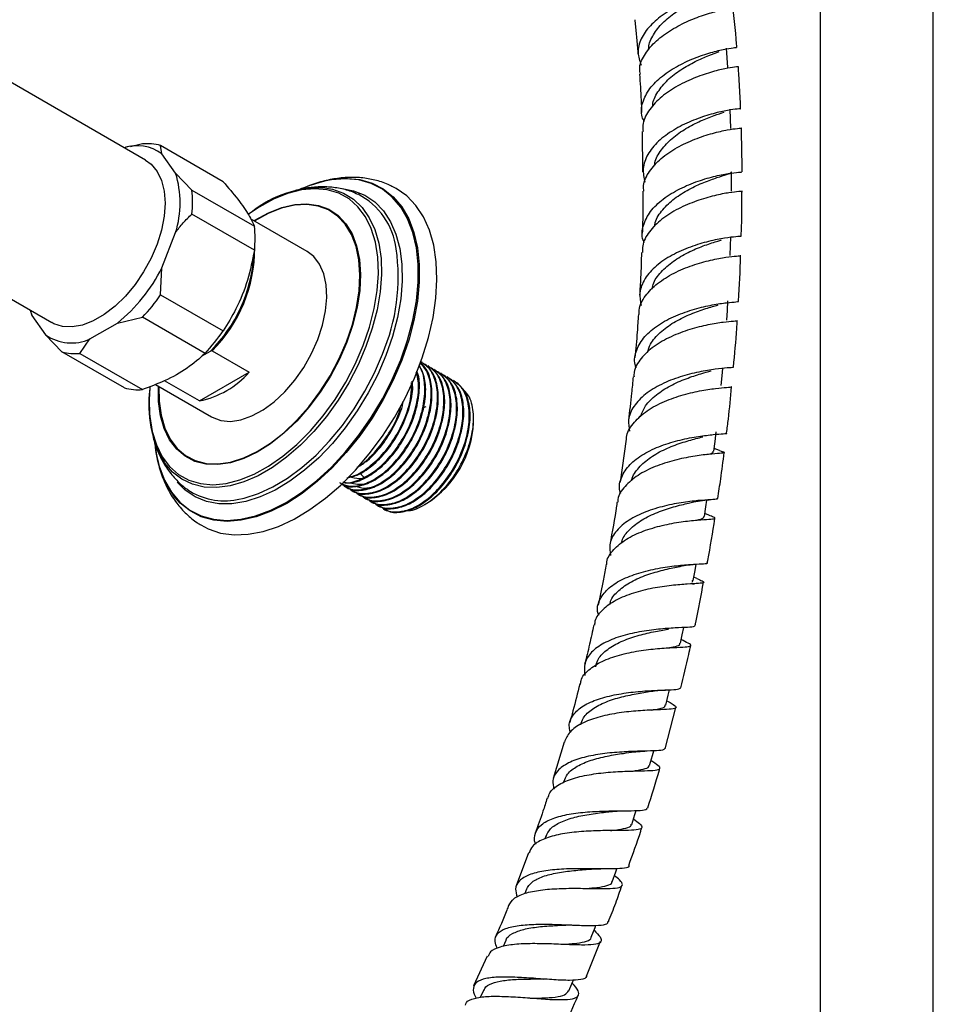
# Model space of a CAD drawing. Units: millimetres. Extents: x 5 to 995, y 5 to 995.
# Drawn here: x 814 to 879, y 119 to 189 of the extents above; entities that cross this region are included whole.
import ezdxf

# ---------------------------------------------------------------- set-up
doc = ezdxf.new("R2010")
doc.units = ezdxf.units.MM

msp = doc.modelspace()

# ---------------------------------------------------------------- linework, layer by layer
at = {"color": 7, "linetype": 'Continuous', "lineweight": 25}
for p, q in [((870.944, 204.63), (870.944, 95.271)), ((878.944, 95.271), (878.944, 204.63)), ((823.286, 178.728), (809.784, 186.522)), ((858.366, 180.756), (858.406, 177.898)), ((822.2, 179.717), (821.892, 179.647)), ((823.068, 179.88), (822.208, 179.681)), ((824.434, 179.191), (824.346, 179.765)), ((828.765, 177.214), (824.346, 179.765)), ((825.407, 177.808), (824.434, 179.191)), ((826.556, 176.621), (825.407, 177.808)), ((826.556, 176.621), (830.975, 174.07)), ((830.975, 172.366), (826.556, 174.917)), ((831.128, 175.299), (830.542, 174.894)), ((834.698, 172.284), (830.706, 174.589)), ((824.434, 171.122), (825.407, 173.628)), ((824.346, 169.222), (824.434, 171.122)), ((824.346, 169.222), (828.765, 166.67)), ((813.637, 168.999), (816.662, 167.253)), ((815.128, 168.138), (815.249, 167.764)), ((815.168, 168), (815.205, 167.88)), ((815.23, 167.886), (815.249, 167.764)), ((815.249, 167.764), (816.221, 166.381)), ((819.355, 166.101), (821.3, 167.223)), ((821.3, 167.223), (823.068, 167.631)), ((827.487, 165.08), (823.068, 167.631)), ((816.221, 166.381), (817.37, 165.194)), ((818.648, 165.08), (819.355, 166.101)), ((821.789, 162.643), (817.37, 165.194)), ((818.648, 165.08), (823.068, 162.529)), ((827.241, 164.879), (827.86, 165.236)), ((827.994, 165.272), (830.61, 163.762)), ((842.846, 164.426), (842.79, 164.459)), ((827.087, 161.728), (830.61, 163.762)), ((843.295, 164.167), (843.239, 164.199)), ((843.744, 163.908), (843.688, 163.94)), ((844.193, 163.649), (844.137, 163.681)), ((823.974, 162.887), (827.948, 160.593)), ((827.087, 161.728), (824.626, 163.148)), ((844.642, 163.389), (844.586, 163.422)), ((845.091, 163.13), (845.035, 163.163)), ((846.455, 160.193), (846.455, 160.464)), ((857.239, 159.011), (856.818, 155.977)), ((863.847, 158.215), (863.456, 158.349)), ((837.416, 155.668), (837.472, 155.636)), ((837.865, 155.409), (837.921, 155.376)), ((838.314, 155.15), (838.37, 155.117)), ((838.763, 154.89), (838.819, 154.858)), ((839.212, 154.631), (839.268, 154.599)), ((842.984, 154.392), (843.168, 154.498)), ((839.661, 154.372), (839.717, 154.339)), ((840.11, 154.113), (840.166, 154.08)), ((863.087, 153.648), (862.802, 153.76)), ((862.241, 149.17), (862.027, 149.264)), ((861.924, 148.794), (862.08, 148.806)), ((861.27, 144.787), (861.132, 144.856)), ((859.997, 137.146), (860.752, 140.049)), ((852.856, 137.615), (852.088, 135.032)), ((852.831, 134.852), (852.796, 134.739)), ((851.563, 130.969), (851.495, 130.774)), ((850.343, 129.796), (849.473, 127.449)), ((850.196, 127.209), (850.084, 126.921)), ((848.733, 123.582), (848.553, 123.166)), ((854.449, 121.074), (855.437, 123.546)), ((847.422, 122.484), (846.465, 120.395)), ((847.179, 120.097), (846.924, 119.564))]:
    msp.add_line(p, q, dxfattribs=at)
at = {"color": 7, "linetype": 'Continuous', "lineweight": 25, "flags": 128}
for points in [[(864.424, 185.271), (864.373, 185.957), (864.322, 186.643)], [(864.633, 180.969), (864.609, 181.653), (864.584, 182.338)], [(823.286, 178.728), (823.671, 178.447), (824.094, 177.943), (824.405, 177.304), (824.595, 176.548), (824.659, 175.694), (824.595, 174.767), (824.405, 173.791), (824.094, 172.794), (823.671, 171.802), (823.147, 170.842), (822.536, 169.94), (821.856, 169.122), (821.124, 168.41), (820.361, 167.822), (819.587, 167.376), (818.824, 167.082), (818.092, 166.95), (817.412, 166.982), (816.801, 167.179), (816.662, 167.253)], [(864.687, 176.532), (864.687, 177.216), (864.687, 177.9)], [(827.178, 152.957), (827.715, 152.675), (828.588, 152.386), (829.533, 152.26), (830.538, 152.296), (831.59, 152.496), (832.676, 152.857), (833.781, 153.373), (834.891, 154.038), (835.992, 154.843), (837.068, 155.779), (838.106, 156.832), (839.093, 157.989), (840.015, 159.235), (840.861, 160.553), (841.619, 161.927), (842.28, 163.339), (842.836, 164.769), (843.277, 166.2), (843.6, 167.613), (843.8, 168.99), (843.874, 170.311), (843.821, 171.561), (843.642, 172.723), (843.34, 173.782), (842.917, 174.723), (842.381, 175.536), (841.737, 176.208), (840.994, 176.732), (840.859, 176.806)], [(864.59, 172.008), (864.613, 172.693), (864.631, 173.273)], [(827.948, 160.593), (827.995, 160.566), (828.603, 160.339), (829.286, 160.278), (830.024, 160.385), (830.798, 160.657), (831.586, 161.087), (832.367, 161.663), (833.119, 162.369), (833.823, 163.186), (834.458, 164.092), (835.008, 165.061), (835.457, 166.069), (835.793, 167.086), (836.008, 168.086), (836.094, 169.041), (836.051, 169.925), (835.879, 170.713), (835.582, 171.386), (835.169, 171.923), (834.698, 172.284)], [(864.347, 167.423), (864.391, 168.109), (864.434, 168.794)], [(863.96, 162.8), (864.025, 163.487), (864.075, 164.016)], [(823.595, 162.733), (823.538, 161.777), (823.563, 160.833)], [(843.077, 161.303), (843.024, 161.269), (842.883, 161.175)], [(863.433, 158.165), (863.519, 158.854), (863.604, 159.542)], [(862.77, 153.552), (862.877, 154.243), (862.95, 154.717)], [(861.985, 149.037), (862.113, 149.73), (862.196, 150.183)], [(861.076, 144.594), (861.207, 145.201), (861.316, 145.709)], [(860.046, 140.232), (860.218, 140.927), (860.312, 141.31)], [(858.899, 135.964), (859.094, 136.66), (859.187, 136.992)], [(857.636, 131.8), (857.855, 132.494), (857.943, 132.775)], [(856.26, 127.748), (856.504, 128.441), (856.584, 128.668)], [(854.775, 123.82), (855.044, 124.508), (855.108, 124.672)], [(853.183, 120.025), (853.478, 120.707), (853.518, 120.8)]]:
    msp.add_lwpolyline(points, dxfattribs=at)
at = {"color": 8, "linetype": 'Continuous', "lineweight": 25, "flags": 128}
for points in [[(837.546, 177.442), (838.412, 177.358), (839.287, 177.111), (840.081, 176.704), (840.783, 176.144), (841.383, 175.437), (841.873, 174.593), (842.246, 173.624), (842.498, 172.543), (842.625, 171.364), (842.625, 170.103), (842.498, 168.778), (842.246, 167.406), (841.873, 166.006), (841.383, 164.597)], [(835.958, 176.772), (836.486, 176.679), (837.274, 176.402), (837.978, 175.97), (838.588, 175.39), (839.093, 174.67), (839.488, 173.823), (839.764, 172.859), (839.92, 171.795), (839.951, 170.645), (839.857, 169.428), (839.641, 168.163), (839.305, 166.867), (838.854, 165.561)], [(841.312, 164.622), (841.8, 166.026), (842.172, 167.421), (842.422, 168.787), (842.549, 170.107), (842.549, 171.363), (842.422, 172.537), (842.172, 173.614), (841.8, 174.579), (841.312, 175.419), (840.714, 176.123), (840.015, 176.682), (839.225, 177.087), (838.352, 177.333), (837.411, 177.417), (836.413, 177.338), (836.013, 177.264)], [(837.163, 176.733), (837.97, 176.577), (838.765, 176.255), (839.472, 175.778), (840.083, 175.152), (840.586, 174.387), (840.976, 173.494), (841.246, 172.485), (841.393, 171.376), (841.414, 170.183), (841.309, 168.924), (841.08, 167.615), (840.729, 166.278), (840.263, 164.93)], [(838.654, 165.63), (839.106, 166.943), (839.441, 168.246), (839.652, 169.517), (839.737, 170.737), (839.695, 171.886), (839.525, 172.946), (839.231, 173.901), (838.817, 174.736), (838.29, 175.436), (837.658, 175.992), (836.931, 176.394), (836.121, 176.637), (835.24, 176.716), (834.302, 176.63), (833.322, 176.38), (832.316, 175.97), (831.298, 175.408), (831.128, 175.299)], [(830.941, 174.453), (831.007, 174.495), (831.961, 175.021), (832.904, 175.395), (833.819, 175.608), (834.689, 175.657), (835.499, 175.542), (836.234, 175.265), (836.883, 174.83), (837.431, 174.245), (837.871, 173.521), (838.194, 172.671), (838.395, 171.709), (838.469, 170.653), (838.416, 169.522), (838.236, 168.336), (837.933, 167.116), (837.512, 165.884)], [(837.477, 165.888), (837.895, 167.114), (838.196, 168.327), (838.375, 169.506), (838.428, 170.631), (838.354, 171.681), (838.155, 172.638), (837.833, 173.484), (837.396, 174.204), (836.85, 174.785), (836.205, 175.218), (835.474, 175.494), (834.668, 175.608), (833.803, 175.559), (832.893, 175.347), (831.956, 174.976), (831.007, 174.452), (830.976, 174.433)], [(823.563, 160.833), (823.581, 160.628), (823.75, 159.567), (824.044, 158.612), (824.458, 157.778), (824.985, 157.077), (825.617, 156.522), (826.344, 156.119), (827.154, 155.877), (828.036, 155.798), (828.973, 155.884), (829.953, 156.134), (830.96, 156.543), (831.977, 157.106), (832.989, 157.813), (833.979, 158.653), (834.933, 159.613), (835.834, 160.678), (836.67, 161.83), (837.426, 163.053), (838.091, 164.326), (838.654, 165.63)], [(837.512, 165.884), (836.981, 164.662), (836.349, 163.471), (835.627, 162.334), (834.828, 161.269), (833.967, 160.297), (833.059, 159.434), (832.12, 158.697), (831.166, 158.097), (830.216, 157.647), (829.285, 157.353), (828.39, 157.221), (827.548, 157.254), (826.774, 157.451), (826.08, 157.808), (825.481, 158.319), (824.985, 158.974), (824.603, 159.763), (824.34, 160.672), (824.203, 161.683), (824.191, 162.762)], [(824.226, 162.741), (824.239, 161.71), (824.376, 160.704), (824.637, 159.801), (825.018, 159.016), (825.51, 158.364), (826.107, 157.856), (826.797, 157.501), (827.567, 157.305), (828.404, 157.273), (829.294, 157.404), (830.219, 157.696), (831.165, 158.144), (832.113, 158.74), (833.047, 159.474), (833.951, 160.332), (834.807, 161.299), (835.601, 162.357), (836.319, 163.489), (836.948, 164.673), (837.477, 165.888)], [(838.854, 165.561), (838.295, 164.265), (837.637, 162.999), (836.89, 161.78), (836.065, 160.629), (835.174, 159.562), (834.231, 158.596), (833.25, 157.745), (832.246, 157.022), (831.235, 156.438), (830.231, 156.002), (829.25, 155.721), (828.307, 155.598), (827.416, 155.637), (826.591, 155.835), (825.843, 156.19), (825.185, 156.697), (824.627, 157.348), (824.599, 157.387)], [(840.263, 164.93), (839.687, 163.592), (839.011, 162.284), (838.244, 161.023), (837.397, 159.83), (836.482, 158.72), (835.514, 157.711), (834.506, 156.817), (833.472, 156.051), (832.429, 155.425), (831.39, 154.946), (830.372, 154.623), (829.388, 154.46), (828.455, 154.46), (827.584, 154.622), (826.789, 154.944), (826.081, 155.421), (825.524, 155.981)], [(829.748, 154.748), (830.252, 154.851), (831.257, 155.17), (832.282, 155.642), (833.313, 156.261), (834.333, 157.017), (835.328, 157.899), (836.284, 158.896), (837.187, 159.991), (838.023, 161.169), (838.78, 162.413), (839.448, 163.705), (840.016, 165.026)], [(824.31, 156.915), (824.63, 156.114), (825.118, 155.274), (825.715, 154.57), (826.414, 154.011), (827.205, 153.606), (828.077, 153.36), (829.019, 153.276), (830.017, 153.355), (831.059, 153.596), (832.129, 153.996), (833.215, 154.55), (834.3, 155.249), (835.371, 156.085), (836.413, 157.047), (837.411, 158.121), (838.352, 159.292), (839.225, 160.545), (840.015, 161.863), (840.714, 163.229), (841.312, 164.622)], [(841.383, 164.597), (840.783, 163.198), (840.081, 161.827), (839.287, 160.504), (838.412, 159.245), (837.466, 158.069), (836.464, 156.991), (835.418, 156.026), (834.343, 155.187), (833.254, 154.484), (832.164, 153.928), (831.089, 153.527), (830.043, 153.285), (829.041, 153.205), (828.095, 153.29), (827.22, 153.537), (826.426, 153.944), (825.724, 154.504), (825.252, 155.037)]]:
    msp.add_lwpolyline(points, dxfattribs=at)
at = {"color": 7, "linetype": 'Continuous', "lineweight": 25}
for centre, radius, start, end in [((822.666, 176.689), 3.064, 54.75148, 107.35688), ((823.42, 176.609), 3.289, 73.64101, 96.13995), ((818.634, 175.718), 7.088, 342.85241, 17.14759), ((837.597, 169.703), 7.74, 90.37648, 116.58626), ((835.601, 169.17), 7.61, 87.30714, 128.84712), ((838.007, 168.36), 9.124, 102.61805, 115.09947), ((818.958, 175.769), 7.645, 353.60013, 6.39987), ((836.024, 171.867), 5.003, 6.88372, 62.96985), ((823.377, 173.218), 7.645, 353.60013, 6.39987), ((820.525, 172.65), 10.429, 314.69517, 356.28288), ((820.758, 172.509), 10.234, 314.99613, 0.16316), ((813.674, 176.563), 12.058, 309.23254, 333.17832), ((813.529, 176.608), 13.098, 316.73862, 325.67224), ((818.036, 169.008), 3.193, 235.36288, 294.41808), ((817.949, 174.056), 13.098, 316.73862, 325.67224), ((818.296, 168.35), 3.289, 253.64101, 276.13995), ((825.892, 167.866), 6.254, 281.01521, 318.97941), ((822.716, 165.799), 3.289, 253.64101, 276.13995), ((831.596, 161.453), 8.092, 172.29606, 210.16061), ((839.316, 160.518), 7.146, 302.61121, 357.39417), ((831.172, 159.247), 7.265, 184.31187, 215.41601), ((832.489, 159.574), 8.601, 187.14771, 198.01288), ((828.852, 159.32), 4.659, 236.22533, 281.0853)]:
    msp.add_arc(centre, radius, start, end, dxfattribs=at)
at = {"color": 8, "linetype": 'Continuous', "lineweight": 25}
msp.add_arc((827.249, 170.481), 13.884, 336.86162, 8.22002, dxfattribs=at)
at = {"color": 7, "linetype": 'Continuous', "lineweight": 25}
for points, knots in [([(864.58, 190.85), (864.592, 190.853), (864.631, 190.862), (864.216, 190.81), (863.414, 190.63), (862.308, 190.288), (861.08, 189.77), (859.887, 189.081), (858.891, 188.246), (858.24, 187.311), (857.986, 186.352), (858.193, 185.747), (858.293, 185.456)], [0, 0, 0, 0, 0.047543, 0.154055, 0.260506, 0.366947, 0.47339, 0.579934, 0.68664, 0.79359, 0.900866, 1, 1, 1, 1]), ([(858.846, 186.538), (858.844, 186.552), (858.8, 186.867), (859.083, 187.497), (859.687, 188.358), (860.59, 189.116), (861.607, 189.736), (862.567, 190.193), (863.228, 190.449), (863.417, 190.527), (863.46, 190.545)], [0, 0, 0, 0, 0.0075186, 0.1656118, 0.3232727, 0.4807954, 0.6381271, 0.7955527, 0.9529911, 1, 1, 1, 1]), ([(858.243, 184.818), (858.22, 184.936), (858.138, 185.374), (858.475, 186.151), (859.204, 187.07), (860.275, 187.878), (861.503, 188.533), (862.729, 189.01), (863.796, 189.313), (864.511, 189.457), (864.841, 189.488), (864.774, 189.477), (864.763, 189.475)], [0, 0, 0, 0, 0.042787, 0.159402, 0.275943, 0.392512, 0.509096, 0.625734, 0.742382, 0.859006, 0.975538, 1, 1, 1, 1]), ([(865.066, 186.7), (865.038, 187.027), (864.964, 187.925), (864.877, 188.85), (864.803, 189.45), (864.8, 189.478)], [0, 0, 0, 0, 0.353365, 0.970023, 1, 1, 1, 1]), ([(857.847, 188.657), (857.864, 188.509), (857.917, 188.035), (858, 187.206), (858.055, 186.526), (858.085, 186.171)], [0, 0, 0, 0, 0.1786075, 0.5710739, 1, 1, 1, 1]), ([(858.519, 181.452), (858.464, 181.567), (858.252, 182.005), (858.361, 182.817), (858.85, 183.802), (859.759, 184.697), (860.924, 185.444), (862.193, 186.017), (863.397, 186.405), (864.358, 186.622), (864.972, 186.703), (865.017, 186.699), (865.038, 186.697)], [0, 0, 0, 0, 0.038798, 0.148264, 0.25743, 0.366289, 0.474931, 0.58337, 0.691709, 0.799969, 0.90823, 1, 1, 1, 1]), ([(859.128, 182.538), (859.126, 182.57), (859.11, 182.916), (859.457, 183.568), (860.139, 184.421), (861.099, 185.152), (862.133, 185.73), (863.129, 186.156), (863.593, 186.323), (863.824, 186.406)], [0, 0, 0, 0, 0.017064, 0.181131, 0.344894, 0.508651, 0.672309, 0.83614, 1, 1, 1, 1]), ([(865.154, 185.326), (865.159, 185.326), (865.234, 185.333), (864.942, 185.322), (864.277, 185.216), (863.223, 184.962), (861.985, 184.533), (860.715, 183.918), (859.583, 183.133), (858.775, 182.214), (858.37, 181.395), (858.426, 180.909), (858.443, 180.758)], [0, 0, 0, 0, 0.0091497, 0.1258992, 0.2429492, 0.3602187, 0.4776201, 0.5950812, 0.7125405, 0.8299468, 0.9473117, 1, 1, 1, 1]), ([(865.328, 182.365), (865.32, 182.59), (865.291, 183.377), (865.236, 184.364), (865.182, 185.127), (865.168, 185.326)], [0, 0, 0, 0, 0.227848, 0.798717, 1, 1, 1, 1]), ([(858.186, 184.813), (858.228, 184.2), (858.289, 183.299), (858.32, 182.398), (858.329, 182.11)], [0, 0, 0, 0, 0.680597, 1, 1, 1, 1]), ([(865.285, 182.364), (865.299, 182.365), (865.362, 182.367), (865, 182.35), (864.234, 182.231), (863.116, 181.966), (861.842, 181.521), (860.57, 180.891), (859.474, 180.087), (858.713, 179.15), (858.351, 178.149), (858.499, 177.489), (858.571, 177.169)], [0, 0, 0, 0, 0.030259, 0.138855, 0.247406, 0.355926, 0.464374, 0.572807, 0.681217, 0.789689, 0.898255, 1, 1, 1, 1]), ([(859.263, 178.349), (859.266, 178.412), (859.28, 178.794), (859.694, 179.468), (860.453, 180.299), (861.46, 180.992), (862.514, 181.528), (863.503, 181.91), (863.943, 182.057), (864.162, 182.131)], [0, 0, 0, 0, 0.0320997, 0.1933783, 0.3544995, 0.5157421, 0.6769865, 0.8384656, 1, 1, 1, 1]), ([(858.492, 176.541), (858.478, 176.672), (858.43, 177.147), (858.84, 177.951), (859.659, 178.871), (860.811, 179.648), (862.104, 180.246), (863.37, 180.658), (864.451, 180.893), (865.14, 180.99), (865.443, 180.996), (865.367, 180.995), (865.36, 180.994)], [0, 0, 0, 0, 0.045095, 0.162784, 0.280523, 0.398342, 0.516262, 0.634244, 0.75227, 0.870247, 0.988121, 1, 1, 1, 1]), ([(865.429, 177.901), (865.429, 178.253), (865.429, 179.284), (865.4, 180.315), (865.38, 180.994)], [0, 0, 0, 0, 0.341595, 1, 1, 1, 1]), ([(840.843, 176.793), (840.737, 176.854), (840.351, 177.076), (839.61, 177.313), (838.643, 177.501), (837.63, 177.537), (836.583, 177.425), (835.627, 177.213), (835.026, 176.98), (834.781, 176.885)], [0, 0, 0, 0, 0.06058, 0.220875, 0.381503, 0.544482, 0.711318, 0.882705, 1, 1, 1, 1]), ([(858.517, 172.903), (858.475, 173.005), (858.295, 173.448), (858.449, 174.257), (858.992, 175.243), (859.959, 176.111), (861.177, 176.816), (862.495, 177.335), (863.736, 177.669), (864.721, 177.842), (865.344, 177.897), (865.385, 177.899), (865.403, 177.9)], [0, 0, 0, 0, 0.032759, 0.142473, 0.252019, 0.361417, 0.470722, 0.580001, 0.689293, 0.79867, 0.908129, 1, 1, 1, 1]), ([(859.249, 174.038), (859.261, 174.139), (859.311, 174.56), (859.798, 175.252), (860.629, 176.05), (861.676, 176.696), (862.747, 177.185), (863.707, 177.519), (864.381, 177.732), (864.705, 177.834), (864.654, 177.888), (864.641, 177.901)], [0, 0, 0, 0, 0.041168, 0.17178, 0.302341, 0.433057, 0.563827, 0.694823, 0.825885, 0.957129, 1, 1, 1, 1]), ([(828.765, 177.214), (829.126, 176.792), (829.858, 175.934), (830.587, 174.878), (830.854, 174.321), (830.975, 174.07)], [0, 0, 0, 0, 0.346797, 0.705058, 1, 1, 1, 1]), ([(838.278, 176.31), (838.129, 176.381), (837.695, 176.587), (836.912, 176.771), (835.955, 176.875), (834.964, 176.816), (834.235, 176.705), (833.842, 176.574), (833.784, 176.555)], [0, 0, 0, 0, 0.109328, 0.317268, 0.526865, 0.740951, 0.961592, 1, 1, 1, 1]), ([(858.429, 176.54), (858.428, 175.971), (858.426, 174.985), (858.394, 173.998), (858.381, 173.58)], [0, 0, 0, 0, 0.576983, 1, 1, 1, 1]), ([(865.431, 176.531), (865.433, 176.531), (865.511, 176.526), (865.23, 176.527), (864.575, 176.45), (863.505, 176.251), (862.233, 175.883), (860.911, 175.328), (859.714, 174.587), (858.835, 173.69), (858.371, 172.873), (858.395, 172.372), (858.402, 172.219)], [0, 0, 0, 0, 0.002527, 0.12034, 0.23838, 0.356608, 0.474924, 0.593292, 0.711616, 0.829889, 0.94805, 1, 1, 1, 1]), ([(865.37, 173.353), (865.39, 173.861), (865.43, 174.921), (865.425, 175.98), (865.422, 176.531)], [0, 0, 0, 0, 0.478611, 1, 1, 1, 1]), ([(825.407, 173.628), (825.576, 173.858), (825.927, 174.333), (826.341, 174.718), (826.556, 174.917)], [0, 0, 0, 0, 0.4825693, 1, 1, 1, 1]), ([(865.334, 173.356), (865.348, 173.353), (865.411, 173.343), (865.038, 173.332), (864.249, 173.239), (863.099, 173.018), (861.784, 172.627), (860.469, 172.049), (859.326, 171.289), (858.522, 170.379), (858.124, 169.411), (858.242, 168.761), (858.297, 168.459)], [0, 0, 0, 0, 0.032615, 0.142084, 0.251482, 0.36079, 0.469968, 0.579039, 0.688005, 0.796933, 0.905843, 1, 1, 1, 1]), ([(859.079, 169.626), (859.109, 169.773), (859.203, 170.238), (859.773, 170.949), (860.669, 171.704), (861.753, 172.301), (862.818, 172.739), (863.617, 172.988), (863.901, 173.076), (863.985, 173.101)], [0, 0, 0, 0, 0.078471, 0.248129, 0.417814, 0.587763, 0.757844, 0.928234, 1, 1, 1, 1]), ([(830.975, 172.366), (830.83, 171.655), (830.536, 170.211), (829.762, 168.284), (829.077, 167.175), (828.765, 166.67)], [0, 0, 0, 0, 0.3451075, 0.7014947, 1, 1, 1, 1]), ([(858.161, 167.833), (858.154, 167.938), (858.125, 168.39), (858.556, 169.155), (859.407, 170.047), (860.6, 170.781), (861.933, 171.329), (863.238, 171.692), (864.354, 171.889), (865.076, 171.968), (865.395, 171.971), (865.318, 171.983), (865.307, 171.984)], [0, 0, 0, 0, 0.035279, 0.153147, 0.271179, 0.389324, 0.507616, 0.62597, 0.74438, 0.862741, 0.981028, 1, 1, 1, 1]), ([(858.318, 172.221), (858.307, 171.625), (858.287, 170.618), (858.215, 169.61), (858.186, 169.199)], [0, 0, 0, 0, 0.592382, 1, 1, 1, 1]), ([(865.182, 168.747), (865.183, 168.759), (865.263, 169.84), (865.294, 170.917), (865.324, 171.983)], [0, 0, 0, 0, 0.010652, 1, 1, 1, 1]), ([(857.957, 164.047), (857.926, 164.128), (857.765, 164.555), (857.936, 165.328), (858.493, 166.286), (859.482, 167.111), (860.728, 167.766), (862.08, 168.236), (863.36, 168.529), (864.39, 168.676), (865.071, 168.725), (865.137, 168.74), (865.17, 168.748)], [0, 0, 0, 0, 0.025553, 0.134481, 0.243288, 0.352073, 0.460847, 0.569713, 0.678675, 0.787803, 0.897066, 1, 1, 1, 1]), ([(858.751, 165.14), (858.809, 165.341), (858.956, 165.854), (859.621, 166.582), (860.576, 167.287), (861.69, 167.832), (862.748, 168.221), (863.476, 168.424), (863.705, 168.494), (863.743, 168.505)], [0, 0, 0, 0, 0.1096, 0.280244, 0.451009, 0.622094, 0.793371, 0.964972, 1, 1, 1, 1]), ([(858.104, 167.836), (858.078, 167.42), (858.014, 166.401), (857.916, 165.382), (857.859, 164.779)], [0, 0, 0, 0, 0.407471, 1, 1, 1, 1]), ([(865.073, 167.376), (865.081, 167.374), (865.16, 167.355), (864.86, 167.352), (864.162, 167.285), (863.057, 167.118), (861.748, 166.796), (860.392, 166.293), (859.162, 165.603), (858.26, 164.745), (857.785, 163.992), (857.793, 163.533), (857.795, 163.42)], [0, 0, 0, 0, 0.012271, 0.130638, 0.249187, 0.36791, 0.486718, 0.605569, 0.724374, 0.843097, 0.961662, 1, 1, 1, 1]), ([(864.828, 164.107), (864.915, 165.021), (865.018, 166.112), (865.08, 167.199), (865.09, 167.374)], [0, 0, 0, 0, 0.838334, 1, 1, 1, 1]), ([(827.487, 165.08), (827.089, 164.726), (826.279, 164.006), (824.749, 163.151), (823.591, 162.722), (823.068, 162.529)], [0, 0, 0, 0, 0.346797, 0.705058, 1, 1, 1, 1]), ([(827.994, 165.272), (827.967, 165.265), (827.923, 165.253), (827.878, 165.241), (827.86, 165.236)], [0, 0, 0, 0, 0.587824, 1, 1, 1, 1]), ([(837.048, 155.933), (837.105, 155.884), (837.393, 155.64), (838.149, 155.625), (839.213, 155.932), (840.331, 156.691), (841.362, 157.788), (842.224, 159.137), (842.829, 160.607), (843.106, 162.052), (843.069, 163.335), (842.775, 163.937), (842.633, 164.226)], [0, 0, 0, 0, 0.027489, 0.137156, 0.24691, 0.354892, 0.465248, 0.573517, 0.682898, 0.792873, 0.900729, 1, 1, 1, 1]), ([(837.266, 155.791), (837.283, 155.77), (837.497, 155.512), (838.162, 155.396), (839.174, 155.522), (840.295, 156.126), (841.37, 157.099), (842.31, 158.366), (843.022, 159.804), (843.435, 161.279), (843.504, 162.646), (843.27, 163.756), (842.874, 164.201), (842.695, 164.402)], [0, 0, 0, 0, 0.009011, 0.109151, 0.211132, 0.310886, 0.412389, 0.513667, 0.613577, 0.71558, 0.815497, 0.916766, 1, 1, 1, 1]), ([(837.497, 155.674), (837.554, 155.625), (837.842, 155.381), (838.598, 155.365), (839.662, 155.673), (840.78, 156.432), (841.811, 157.528), (842.674, 158.878), (843.276, 160.346), (843.562, 161.802), (843.491, 163.088), (843.188, 163.997), (842.814, 164.297), (842.689, 164.396)], [0, 0, 0, 0, 0.025784, 0.1286482, 0.2315944, 0.3328773, 0.4363887, 0.537941, 0.6405373, 0.7436908, 0.8448563, 0.948313, 1, 1, 1, 1]), ([(837.715, 155.532), (837.732, 155.51), (837.946, 155.253), (838.611, 155.136), (839.623, 155.263), (840.744, 155.867), (841.819, 156.84), (842.758, 158.107), (843.472, 159.546), (843.881, 161.017), (843.96, 162.399), (843.674, 163.523), (843.248, 164.221), (842.859, 164.376), (842.766, 164.413)], [0, 0, 0, 0, 0.008578, 0.10391, 0.200994, 0.295958, 0.392587, 0.489002, 0.584114, 0.681219, 0.776339, 0.872745, 0.969381, 1, 1, 1, 1]), ([(837.946, 155.415), (838.003, 155.366), (838.291, 155.122), (839.047, 155.106), (840.111, 155.414), (841.229, 156.172), (842.26, 157.269), (843.123, 158.619), (843.725, 160.087), (844.01, 161.541), (843.945, 162.835), (843.566, 163.868), (843.075, 164.237), (842.839, 164.415)], [0, 0, 0, 0, 0.024701, 0.123242, 0.221862, 0.318889, 0.41805, 0.515335, 0.61362, 0.712439, 0.809353, 0.908462, 1, 1, 1, 1]), ([(838.164, 155.272), (838.181, 155.251), (838.395, 154.994), (839.06, 154.877), (840.072, 155.004), (841.193, 155.608), (842.268, 156.58), (843.207, 157.848), (843.92, 159.286), (844.331, 160.758), (844.408, 162.138), (844.127, 163.269), (843.646, 164.01), (843.187, 164.181), (843.027, 164.24)], [0, 0, 0, 0, 0.008401, 0.101759, 0.196832, 0.28983, 0.384458, 0.478877, 0.57202, 0.667114, 0.760264, 0.854674, 0.94931, 1, 1, 1, 1]), ([(836.979, 155.951), (837.214, 155.844), (837.725, 155.611), (838.734, 155.795), (839.844, 156.382), (840.922, 157.359), (841.861, 158.625), (842.572, 160.063), (842.989, 161.542), (843.043, 162.893), (842.9, 163.805), (842.651, 164.117), (842.608, 164.171)], [0, 0, 0, 0, 0.095284, 0.206594, 0.315473, 0.426262, 0.536804, 0.645854, 0.757188, 0.866246, 0.976778, 1, 1, 1, 1]), ([(837.215, 155.981), (837.233, 155.975), (837.536, 155.868), (838.295, 156.077), (839.392, 156.635), (840.474, 157.62), (841.41, 158.883), (842.127, 160.326), (842.525, 161.787), (842.63, 162.983), (842.467, 163.538), (842.409, 163.733)], [0, 0, 0, 0, 0.0082161, 0.1412378, 0.2713543, 0.4037534, 0.5358583, 0.6661791, 0.7992296, 0.9295598, 1, 1, 1, 1]), ([(837.234, 155.998), (837.389, 155.967), (837.847, 155.875), (838.773, 156.211), (839.88, 156.945), (840.914, 158.049), (841.774, 159.395), (842.383, 160.869), (842.645, 162.301), (842.658, 163.331), (842.481, 163.739), (842.445, 163.823)], [0, 0, 0, 0, 0.0660647, 0.1955897, 0.3230219, 0.4532579, 0.581029, 0.7101138, 0.8398994, 0.9671838, 1, 1, 1, 1]), ([(838.395, 155.155), (838.452, 155.106), (838.74, 154.863), (839.496, 154.847), (840.56, 155.155), (841.678, 155.913), (842.709, 157.01), (843.572, 158.359), (844.174, 159.828), (844.459, 161.282), (844.394, 162.576), (844.015, 163.609), (843.524, 163.978), (843.288, 164.156)], [0, 0, 0, 0, 0.024701, 0.123242, 0.221862, 0.318889, 0.41805, 0.515335, 0.61362, 0.712439, 0.809353, 0.908462, 1, 1, 1, 1]), ([(838.613, 155.013), (838.63, 154.992), (838.844, 154.735), (839.509, 154.618), (840.521, 154.745), (841.642, 155.349), (842.717, 156.321), (843.657, 157.588), (844.369, 159.027), (844.78, 160.499), (844.857, 161.879), (844.576, 163.01), (844.095, 163.751), (843.636, 163.922), (843.476, 163.981)], [0, 0, 0, 0, 0.008401, 0.101759, 0.196832, 0.28983, 0.384458, 0.478877, 0.57202, 0.667114, 0.760264, 0.854674, 0.94931, 1, 1, 1, 1]), ([(838.844, 154.896), (838.901, 154.847), (839.189, 154.603), (839.945, 154.588), (841.009, 154.896), (842.127, 155.654), (843.158, 156.751), (844.021, 158.1), (844.623, 159.569), (844.908, 161.022), (844.843, 162.317), (844.464, 163.35), (843.973, 163.719), (843.737, 163.896)], [0, 0, 0, 0, 0.024701, 0.123242, 0.221862, 0.318889, 0.41805, 0.515335, 0.61362, 0.712439, 0.809353, 0.908462, 1, 1, 1, 1]), ([(839.062, 154.754), (839.079, 154.733), (839.293, 154.475), (839.958, 154.359), (840.971, 154.485), (842.091, 155.089), (843.166, 156.062), (844.106, 157.329), (844.819, 158.768), (845.229, 160.239), (845.306, 161.62), (845.025, 162.751), (844.544, 163.492), (844.085, 163.662), (843.925, 163.722)], [0, 0, 0, 0, 0.008401, 0.101759, 0.196832, 0.28983, 0.384458, 0.478877, 0.57202, 0.667114, 0.760264, 0.854674, 0.94931, 1, 1, 1, 1]), ([(839.293, 154.637), (839.35, 154.588), (839.638, 154.344), (840.394, 154.329), (841.458, 154.636), (842.576, 155.395), (843.607, 156.492), (844.47, 157.841), (845.072, 159.309), (845.357, 160.763), (845.292, 162.058), (844.913, 163.091), (844.422, 163.46), (844.186, 163.637)], [0, 0, 0, 0, 0.024701, 0.123242, 0.221862, 0.318889, 0.41805, 0.515335, 0.61362, 0.712439, 0.809353, 0.908462, 1, 1, 1, 1]), ([(864.778, 164.112), (864.794, 164.103), (864.848, 164.075), (864.432, 164.058), (863.591, 163.977), (862.402, 163.789), (861.052, 163.446), (859.71, 162.924), (858.548, 162.222), (857.732, 161.36), (857.329, 160.458), (857.432, 159.846), (857.477, 159.579)], [0, 0, 0, 0, 0.046495, 0.155693, 0.264817, 0.373787, 0.482596, 0.591194, 0.69963, 0.807897, 0.916085, 1, 1, 1, 1]), ([(858.255, 160.604), (858.355, 160.866), (858.569, 161.431), (859.343, 162.176), (860.355, 162.825), (861.477, 163.311), (862.523, 163.648), (863.024, 163.78), (863.255, 163.841)], [0, 0, 0, 0, 0.150682, 0.325094, 0.499723, 0.674727, 0.849989, 1, 1, 1, 1]), ([(837.514, 156.276), (837.783, 156.34), (838.4, 156.486), (839.435, 157.217), (840.463, 158.304), (841.33, 159.658), (841.917, 161.117), (842.196, 162.33), (842.145, 162.935), (842.13, 163.118)], [0, 0, 0, 0, 0.123699, 0.283119, 0.446047, 0.605892, 0.767379, 0.929744, 1, 1, 1, 1]), ([(837.618, 156.346), (837.696, 156.355), (838.107, 156.404), (838.953, 156.925), (840.022, 157.87), (840.965, 159.146), (841.668, 160.578), (842.073, 161.933), (842.081, 162.699), (842.084, 163.016)], [0, 0, 0, 0, 0.038576, 0.204882, 0.374106, 0.542953, 0.70952, 0.879575, 1, 1, 1, 1]), ([(839.511, 154.495), (839.528, 154.474), (839.742, 154.216), (840.407, 154.099), (841.42, 154.226), (842.54, 154.83), (843.615, 155.803), (844.555, 157.07), (845.268, 158.509), (845.678, 159.98), (845.755, 161.36), (845.474, 162.492), (844.993, 163.233), (844.534, 163.403), (844.374, 163.463)], [0, 0, 0, 0, 0.008401, 0.101759, 0.196832, 0.28983, 0.384458, 0.478877, 0.57202, 0.667114, 0.760264, 0.854674, 0.94931, 1, 1, 1, 1]), ([(839.742, 154.378), (839.799, 154.329), (840.087, 154.085), (840.843, 154.069), (841.907, 154.377), (843.025, 155.136), (844.056, 156.232), (844.919, 157.582), (845.521, 159.05), (845.806, 160.504), (845.741, 161.798), (845.362, 162.831), (844.871, 163.201), (844.635, 163.378)], [0, 0, 0, 0, 0.024701, 0.123242, 0.221862, 0.318889, 0.41805, 0.515335, 0.61362, 0.712439, 0.809353, 0.908462, 1, 1, 1, 1]), ([(839.96, 154.236), (839.977, 154.214), (840.191, 153.957), (840.856, 153.84), (841.869, 153.967), (842.989, 154.571), (844.064, 155.544), (845.004, 156.811), (845.717, 158.25), (846.127, 159.721), (846.204, 161.101), (845.923, 162.233), (845.442, 162.973), (844.983, 163.144), (844.823, 163.204)], [0, 0, 0, 0, 0.0084005, 0.1017588, 0.1968324, 0.2898296, 0.3844584, 0.4788767, 0.57202, 0.6671143, 0.7602642, 0.8546739, 0.9493098, 1, 1, 1, 1]), ([(840.191, 154.119), (840.248, 154.07), (840.536, 153.826), (841.292, 153.81), (842.356, 154.118), (843.474, 154.876), (844.505, 155.973), (845.368, 157.323), (845.97, 158.791), (846.255, 160.245), (846.19, 161.539), (845.811, 162.572), (845.32, 162.941), (845.084, 163.119)], [0, 0, 0, 0, 0.024701, 0.123242, 0.221862, 0.318889, 0.41805, 0.515335, 0.61362, 0.712439, 0.809353, 0.908462, 1, 1, 1, 1]), ([(857.731, 163.425), (857.697, 163.038), (857.608, 162.019), (857.477, 160.998), (857.396, 160.365)], [0, 0, 0, 0, 0.379962, 1, 1, 1, 1]), ([(841.675, 153.98), (841.742, 153.974), (842.138, 153.935), (843.016, 154.356), (844.157, 155.225), (845.19, 156.502), (845.977, 157.991), (846.435, 159.55), (846.492, 160.981), (846.219, 162.085), (845.788, 162.471), (845.608, 162.633)], [0, 0, 0, 0, 0.025719, 0.150121, 0.275067, 0.400558, 0.526594, 0.653175, 0.780301, 0.907972, 1, 1, 1, 1]), ([(857.271, 159.008), (857.269, 159.055), (857.257, 159.443), (857.687, 160.12), (858.543, 160.963), (859.756, 161.638), (861.115, 162.133), (862.455, 162.45), (863.61, 162.618), (864.389, 162.688), (864.747, 162.701), (864.673, 162.73), (864.656, 162.737)], [0, 0, 0, 0, 0.016234, 0.134189, 0.252355, 0.370741, 0.489287, 0.607974, 0.72671, 0.845451, 0.964106, 1, 1, 1, 1]), ([(864.34, 159.457), (864.382, 159.784), (864.524, 160.879), (864.624, 161.968), (864.694, 162.732)], [0, 0, 0, 0, 0.29862, 1, 1, 1, 1]), ([(838.245, 157.034), (838.486, 157.182), (839.098, 157.558), (840.02, 158.576), (840.861, 159.908), (841.368, 161.013), (841.471, 161.599), (841.491, 161.709)], [0, 0, 0, 0, 0.168645, 0.428381, 0.6832, 0.94064, 1, 1, 1, 1]), ([(838.325, 157.134), (838.378, 157.162), (838.799, 157.378), (839.579, 158.16), (840.5, 159.395), (841.111, 160.541), (841.279, 161.203), (841.325, 161.386)], [0, 0, 0, 0, 0.041725, 0.327205, 0.612051, 0.89305, 1, 1, 1, 1]), ([(823.768, 159.39), (823.802, 159.228), (823.916, 158.687), (824.246, 157.887), (824.749, 156.975), (825.375, 156.203), (825.895, 155.687), (826.22, 155.487), (826.264, 155.46)], [0, 0, 0, 0, 0.100723, 0.334442, 0.537612, 0.75612, 0.967134, 1, 1, 1, 1]), ([(856.865, 155.146), (856.839, 155.218), (856.692, 155.626), (856.874, 156.351), (857.442, 157.244), (858.441, 157.995), (859.7, 158.578), (861.073, 158.986), (862.379, 159.232), (863.468, 159.352), (864.143, 159.407), (864.423, 159.418), (864.335, 159.456), (864.326, 159.46)], [0, 0, 0, 0, 0.0227093, 0.1294332, 0.2361794, 0.343011, 0.4500204, 0.5572353, 0.6647338, 0.7724729, 0.880445, 0.988604, 1, 1, 1, 1]), ([(857.639, 156.083), (857.641, 156.108), (857.676, 156.442), (858.114, 157.022), (858.928, 157.755), (860.004, 158.341), (861.134, 158.771), (862.09, 159.04), (862.506, 159.144), (862.663, 159.183)], [0, 0, 0, 0, 0.014241, 0.189946, 0.365694, 0.541517, 0.717547, 0.893846, 1, 1, 1, 1]), ([(823.97, 158.468), (824.01, 158.172), (824.107, 157.468), (824.416, 156.445), (824.871, 155.41), (825.453, 154.494), (826.149, 153.725), (826.738, 153.214), (827.114, 153.009), (827.198, 152.963)], [0, 0, 0, 0, 0.126541, 0.300005, 0.470727, 0.637112, 0.798416, 0.955103, 1, 1, 1, 1]), ([(863.846, 158.209), (863.912, 158.188), (864.187, 158.099), (864.23, 158.058), (863.915, 158.015), (863.124, 157.96), (861.992, 157.82), (860.648, 157.548), (859.271, 157.107), (858.025, 156.489), (857.12, 155.698), (856.647, 155.033), (856.644, 154.631), (856.643, 154.563)], [0, 0, 0, 0, 0.0330006, 0.1377861, 0.2427201, 0.3478105, 0.4530113, 0.5582938, 0.6635684, 0.7687734, 0.8737671, 0.9785513, 1, 1, 1, 1]), ([(862.95, 157.93), (863.095, 157.969), (863.385, 158.046), (863.391, 158.128), (863.394, 158.169)], [0, 0, 0, 0, 0.49881, 1, 1, 1, 1]), ([(863.716, 154.83), (863.787, 155.288), (863.954, 156.366), (864.09, 157.453), (864.168, 158.078)], [0, 0, 0, 0, 0.424965, 1, 1, 1, 1]), ([(837.645, 156.37), (838.169, 156.27), (839.006, 156.112), (838.582, 156.461), (838.423, 156.592)], [0, 0, 0, 0, 0.62573, 1, 1, 1, 1]), ([(837.73, 155.945), (837.899, 155.897), (838.285, 155.787), (838.885, 155.874), (839.301, 156.084), (839.445, 156.157)], [0, 0, 0, 0, 0.337848, 0.770902, 1, 1, 1, 1]), ([(838.196, 155.691), (838.314, 155.648), (838.643, 155.528), (839.224, 155.588), (839.683, 155.797), (839.872, 155.883)], [0, 0, 0, 0, 0.249567, 0.691611, 1, 1, 1, 1]), ([(863.666, 154.838), (863.681, 154.82), (863.719, 154.77), (863.253, 154.748), (862.369, 154.687), (861.153, 154.547), (859.785, 154.276), (858.432, 153.842), (857.261, 153.238), (856.435, 152.47), (856.017, 151.645), (856.103, 151.064), (856.141, 150.81)], [0, 0, 0, 0, 0.063515, 0.17114, 0.278597, 0.385796, 0.492689, 0.599258, 0.705513, 0.811494, 0.917327, 1, 1, 1, 1]), ([(856.601, 154.568), (856.588, 154.478), (856.442, 153.484), (856.257, 152.477), (856.089, 151.561)], [0, 0, 0, 0, 0.090418, 1, 1, 1, 1]), ([(856.93, 151.674), (856.937, 151.727), (856.987, 152.081), (857.465, 152.657), (858.331, 153.341), (859.449, 153.872), (860.602, 154.249), (861.522, 154.469), (861.894, 154.554), (862.012, 154.581)], [0, 0, 0, 0, 0.031003, 0.207697, 0.384824, 0.56227, 0.739932, 0.917739, 1, 1, 1, 1]), ([(862.018, 154.581), (862.224, 154.621), (862.649, 154.703), (863.05, 154.731), (863.256, 154.745)], [0, 0, 0, 0, 0.483631, 1, 1, 1, 1]), ([(855.874, 150.171), (855.874, 150.229), (855.873, 150.608), (856.324, 151.23), (857.202, 151.974), (858.428, 152.546), (859.797, 152.95), (861.154, 153.194), (862.322, 153.318), (863.163, 153.366), (863.552, 153.409), (863.531, 153.472), (863.208, 153.594), (863.084, 153.641)], [0, 0, 0, 0, 0.018298, 0.119522, 0.220961, 0.322644, 0.424491, 0.526541, 0.628709, 0.730966, 0.833216, 0.935438, 1, 1, 1, 1]), ([(862.243, 153.302), (862.43, 153.349), (862.735, 153.426), (862.726, 153.524), (862.722, 153.562)], [0, 0, 0, 0, 0.613975, 1, 1, 1, 1]), ([(862.977, 150.291), (862.987, 150.343), (863.184, 151.385), (863.359, 152.427), (863.508, 153.432), (863.51, 153.445)], [0, 0, 0, 0, 0.0488444, 0.9874032, 1, 1, 1, 1]), ([(855.307, 146.554), (855.276, 146.653), (855.142, 147.072), (855.364, 147.756), (855.984, 148.54), (857.013, 149.171), (858.29, 149.636), (859.67, 149.94), (860.978, 150.108), (862.07, 150.181), (862.752, 150.222), (863.042, 150.239), (862.966, 150.291), (862.96, 150.296)], [0, 0, 0, 0, 0.032769, 0.138551, 0.244355, 0.35023, 0.456292, 0.562562, 0.669131, 0.775968, 0.883098, 0.99044, 1, 1, 1, 1]), ([(855.833, 150.177), (855.768, 149.827), (855.591, 148.859), (855.388, 147.894), (855.259, 147.278)], [0, 0, 0, 0, 0.362351, 1, 1, 1, 1]), ([(856.094, 147.325), (856.107, 147.405), (856.171, 147.775), (856.68, 148.341), (857.573, 148.971), (858.704, 149.451), (859.863, 149.786), (860.749, 149.97), (861.093, 150.042), (861.18, 150.061)], [0, 0, 0, 0, 0.049324, 0.226292, 0.403725, 0.581669, 0.76017, 0.939157, 1, 1, 1, 1]), ([(861.19, 150.061), (861.379, 150.094), (861.721, 150.153), (862.056, 150.174), (862.205, 150.183)], [0, 0, 0, 0, 0.553824, 1, 1, 1, 1]), ([(862.239, 149.163), (862.377, 149.104), (862.719, 148.958), (862.774, 148.872), (862.419, 148.821), (861.614, 148.785), (860.471, 148.696), (859.121, 148.504), (857.737, 148.165), (856.477, 147.663), (855.541, 146.987), (855.035, 146.375), (855.014, 145.972), (855.01, 145.879)], [0, 0, 0, 0, 0.067811, 0.167756, 0.267813, 0.368028, 0.468342, 0.568743, 0.669137, 0.769485, 0.869681, 0.969703, 1, 1, 1, 1]), ([(861.89, 148.933), (861.895, 148.935), (861.989, 148.965), (861.961, 149.009), (861.934, 149.049)], [0, 0, 0, 0, 0.0612971, 1, 1, 1, 1]), ([(862.104, 145.824), (862.122, 145.906), (862.355, 146.937), (862.54, 147.962), (862.71, 148.906)], [0, 0, 0, 0, 0.07915, 1, 1, 1, 1]), ([(862.05, 145.836), (862.058, 145.815), (862.084, 145.749), (861.63, 145.723), (860.756, 145.684), (859.545, 145.603), (858.177, 145.423), (856.811, 145.104), (855.613, 144.626), (854.737, 143.985), (854.245, 143.214), (854.298, 142.62), (854.325, 142.328)], [0, 0, 0, 0, 0.049677, 0.1565357, 0.2632672, 0.36978, 0.4760118, 0.5819316, 0.6875245, 0.792832, 0.8979025, 1, 1, 1, 1]), ([(854.956, 145.889), (854.857, 145.434), (854.654, 144.502), (854.424, 143.568), (854.306, 143.09)], [0, 0, 0, 0, 0.487924, 1, 1, 1, 1]), ([(855.1, 142.925), (855.132, 143.084), (855.22, 143.517), (855.795, 144.111), (856.721, 144.676), (857.864, 145.097), (859.023, 145.384), (859.863, 145.533), (860.171, 145.593), (860.221, 145.603)], [0, 0, 0, 0, 0.0989462, 0.2712511, 0.4440238, 0.6173453, 0.7912163, 0.9656035, 1, 1, 1, 1]), ([(854.019, 141.693), (854.026, 141.784), (854.055, 142.168), (854.566, 142.734), (855.503, 143.347), (856.757, 143.789), (858.14, 144.078), (859.493, 144.234), (860.649, 144.303), (861.472, 144.334), (861.855, 144.394), (861.808, 144.513), (861.439, 144.697), (861.268, 144.782)], [0, 0, 0, 0, 0.030526, 0.128117, 0.225968, 0.324088, 0.422401, 0.520863, 0.619388, 0.717923, 0.816387, 0.914757, 1, 1, 1, 1]), ([(860.217, 144.271), (860.333, 144.293), (860.728, 144.367), (861.032, 144.453), (861.027, 144.569), (861.025, 144.608)], [0, 0, 0, 0, 0.216082, 0.732737, 1, 1, 1, 1]), ([(861.102, 141.44), (861.3, 142.231), (861.549, 143.23), (861.758, 144.225), (861.801, 144.433)], [0, 0, 0, 0, 0.790974, 1, 1, 1, 1]), ([(853.296, 138.34), (853.26, 138.487), (853.153, 138.927), (853.455, 139.561), (854.163, 140.199), (855.245, 140.676), (856.548, 140.998), (857.928, 141.185), (859.221, 141.269), (860.262, 141.304), (860.957, 141.331), (861.051, 141.406), (861.097, 141.441)], [0, 0, 0, 0, 0.052617, 0.158148, 0.263731, 0.369418, 0.47535, 0.581553, 0.688111, 0.794996, 0.902212, 1, 1, 1, 1]), ([(853.964, 141.705), (853.808, 141.077), (853.585, 140.178), (853.329, 139.279), (853.252, 139.007)], [0, 0, 0, 0, 0.698278, 1, 1, 1, 1]), ([(859.119, 141.221), (859.281, 141.241), (859.575, 141.278), (859.879, 141.288), (860.016, 141.293)], [0, 0, 0, 0, 0.551251, 1, 1, 1, 1]), ([(860.065, 140.554), (860.195, 140.483), (860.581, 140.273), (860.824, 140.091), (860.727, 139.962), (860.16, 139.917), (859.203, 139.888), (857.957, 139.824), (856.573, 139.67), (855.212, 139.388), (854.051, 138.947), (853.192, 138.362), (852.979, 137.857), (852.875, 137.608)], [0, 0, 0, 0, 0.048103, 0.143311, 0.238609, 0.33404, 0.429604, 0.525285, 0.621019, 0.716757, 0.812397, 0.907895, 1, 1, 1, 1]), ([(854.037, 138.823), (854.083, 138.992), (854.198, 139.419), (854.819, 139.972), (855.776, 140.468), (856.923, 140.824), (858.118, 141.065), (858.786, 141.17), (859.12, 141.222)], [0, 0, 0, 0, 0.1152111, 0.2911438, 0.4675638, 0.6445939, 0.8221795, 1, 1, 1, 1]), ([(859.013, 139.874), (859.202, 139.906), (859.668, 139.986), (860.01, 140.086), (860, 140.209), (859.996, 140.248)], [0, 0, 0, 0, 0.31922, 0.786972, 1, 1, 1, 1]), ([(859.966, 137.153), (859.937, 137.113), (859.869, 137.022), (859.234, 136.989), (858.226, 136.969), (856.945, 136.926), (855.561, 136.803), (854.235, 136.56), (853.119, 136.168), (852.357, 135.616), (851.995, 134.983), (852.095, 134.497), (852.138, 134.287)], [0, 0, 0, 0, 0.082215, 0.188112, 0.29383, 0.399311, 0.504454, 0.609252, 0.713678, 0.81781, 0.921676, 1, 1, 1, 1]), ([(852.864, 134.828), (852.928, 135.006), (853.075, 135.422), (853.748, 135.927), (854.735, 136.348), (855.892, 136.638), (856.99, 136.813), (857.566, 136.89), (857.812, 136.922)], [0, 0, 0, 0, 0.135892, 0.317003, 0.498628, 0.680935, 0.863808, 1, 1, 1, 1]), ([(857.814, 136.923), (857.951, 136.937), (858.189, 136.962), (858.445, 136.969), (858.555, 136.972)], [0, 0, 0, 0, 0.5715277, 1, 1, 1, 1]), ([(851.715, 133.624), (851.746, 133.762), (851.833, 134.15), (852.457, 134.637), (853.477, 135.077), (854.769, 135.356), (856.157, 135.508), (857.484, 135.568), (858.592, 135.588), (859.355, 135.619), (859.681, 135.724), (859.581, 135.923), (859.185, 136.178), (858.993, 136.301)], [0, 0, 0, 0, 0.0521468, 0.1469798, 0.2421028, 0.3374779, 0.4330351, 0.5286959, 0.6243875, 0.72004, 0.8155834, 0.9109946, 1, 1, 1, 1]), ([(857.689, 135.568), (857.956, 135.611), (858.497, 135.698), (858.872, 135.816), (858.856, 135.946), (858.852, 135.981)], [0, 0, 0, 0, 0.415251, 0.840078, 1, 1, 1, 1]), ([(858.761, 132.956), (859.052, 133.854), (859.353, 134.785), (859.603, 135.715), (859.612, 135.748)], [0, 0, 0, 0, 0.964557, 1, 1, 1, 1]), ([(851.649, 133.645), (851.555, 133.338), (851.304, 132.514), (851.008, 131.692), (850.823, 131.176)], [0, 0, 0, 0, 0.371499, 1, 1, 1, 1]), ([(850.863, 130.401), (850.856, 130.416), (850.709, 130.711), (850.795, 131.197), (851.193, 131.806), (852.035, 132.247), (853.178, 132.538), (854.51, 132.694), (855.874, 132.752), (857.12, 132.757), (858.084, 132.77), (858.664, 132.814), (858.713, 132.922), (858.733, 132.965)], [0, 0, 0, 0, 0.005492, 0.107603, 0.209678, 0.311859, 0.4142, 0.516828, 0.619771, 0.723086, 0.826753, 0.930757, 1, 1, 1, 1]), ([(851.582, 130.948), (851.667, 131.133), (851.852, 131.532), (852.583, 131.98), (853.598, 132.322), (854.76, 132.543), (855.713, 132.654), (856.159, 132.704), (856.276, 132.718)], [0, 0, 0, 0, 0.164292, 0.355027, 0.54632, 0.738389, 0.931049, 1, 1, 1, 1]), ([(856.283, 132.717), (856.427, 132.73), (856.719, 132.757), (857.036, 132.758), (857.197, 132.759)], [0, 0, 0, 0, 0.490666, 1, 1, 1, 1]), ([(857.756, 132.18), (857.915, 132.065), (858.287, 131.798), (858.418, 131.562), (858.158, 131.416), (857.458, 131.37), (856.405, 131.366), (855.109, 131.354), (853.724, 131.277), (852.403, 131.092), (851.319, 130.758), (850.595, 130.327), (850.453, 129.94), (850.394, 129.776)], [0, 0, 0, 0, 0.071554, 0.166562, 0.261677, 0.356965, 0.452399, 0.547973, 0.643624, 0.739287, 0.834879, 0.930308, 1, 1, 1, 1]), ([(856.131, 131.361), (856.248, 131.373), (856.713, 131.424), (857.243, 131.526), (857.622, 131.651), (857.601, 131.787), (857.597, 131.817)], [0, 0, 0, 0, 0.128652, 0.510944, 0.892935, 1, 1, 1, 1]), ([(857.42, 128.886), (857.72, 129.699), (858.048, 130.589), (858.316, 131.483), (858.338, 131.559)], [0, 0, 0, 0, 0.914207, 1, 1, 1, 1]), ([(857.444, 128.876), (857.445, 128.874), (857.483, 128.77), (857.158, 128.701), (856.448, 128.64), (855.346, 128.657), (854.042, 128.676), (852.667, 128.647), (851.385, 128.519), (850.337, 128.257), (849.649, 127.833), (849.355, 127.303), (849.486, 126.857), (849.545, 126.66)], [0, 0, 0, 0, 0.002524, 0.105518, 0.208428, 0.311139, 0.413565, 0.515651, 0.617344, 0.71868, 0.819655, 0.920388, 1, 1, 1, 1]), ([(848.96, 126.062), (849.053, 126.233), (849.248, 126.596), (850.051, 126.951), (851.166, 127.18), (852.493, 127.276), (853.869, 127.288), (855.14, 127.263), (856.159, 127.259), (856.82, 127.327), (857.037, 127.519), (856.891, 127.792), (856.544, 128.072), (856.412, 128.179)], [0, 0, 0, 0, 0.085019, 0.179716, 0.274722, 0.36997, 0.465385, 0.560854, 0.656292, 0.751621, 0.84678, 0.941771, 1, 1, 1, 1]), ([(850.195, 127.198), (850.307, 127.383), (850.533, 127.756), (851.324, 128.136), (852.365, 128.394), (853.526, 128.546), (854.359, 128.607), (854.695, 128.638), (854.703, 128.639)], [0, 0, 0, 0, 0.195072, 0.394017, 0.593564, 0.793977, 0.995001, 1, 1, 1, 1]), ([(854.701, 128.638), (854.818, 128.646), (855.056, 128.661), (855.321, 128.657), (855.456, 128.655)], [0, 0, 0, 0, 0.493489, 1, 1, 1, 1]), ([(854.436, 127.275), (854.692, 127.295), (855.296, 127.344), (855.914, 127.471), (856.259, 127.602), (856.237, 127.743), (856.234, 127.763)], [0, 0, 0, 0, 0.25274, 0.596977, 0.940865, 1, 1, 1, 1]), ([(855.983, 124.914), (856.162, 125.356), (856.509, 126.209), (856.799, 127.072), (856.939, 127.488)], [0, 0, 0, 0, 0.517488, 1, 1, 1, 1]), ([(848.937, 126.071), (848.896, 125.963), (848.612, 125.218), (848.287, 124.482), (848.01, 123.852)], [0, 0, 0, 0, 0.145301, 1, 1, 1, 1]), ([(848.141, 123.029), (848.069, 123.201), (847.898, 123.612), (848.096, 124.089), (848.677, 124.465), (849.632, 124.676), (850.844, 124.755), (852.187, 124.74), (853.51, 124.684), (854.676, 124.639), (855.517, 124.674), (855.955, 124.757), (855.957, 124.892), (855.957, 124.925)], [0, 0, 0, 0, 0.070991, 0.169839, 0.268663, 0.367625, 0.466806, 0.566337, 0.666251, 0.766576, 0.867266, 0.968271, 1, 1, 1, 1]), ([(848.749, 123.565), (848.751, 123.589), (848.776, 123.813), (849.185, 124.097), (849.964, 124.404), (851.03, 124.57), (852.092, 124.645), (852.717, 124.675), (852.969, 124.687)], [0, 0, 0, 0, 0.024778, 0.232027, 0.440048, 0.648727, 0.85836, 1, 1, 1, 1]), ([(852.97, 124.687), (853.055, 124.69), (853.225, 124.695), (853.42, 124.688), (853.517, 124.684)], [0, 0, 0, 0, 0.496842, 1, 1, 1, 1]), ([(854.97, 124.319), (855.14, 124.15), (855.486, 123.805), (855.522, 123.489), (855.155, 123.311), (854.378, 123.26), (853.277, 123.291), (851.968, 123.351), (850.6, 123.383), (849.319, 123.334), (848.293, 123.151), (847.637, 122.869), (847.525, 122.574), (847.481, 122.457)], [0, 0, 0, 0, 0.090588, 0.184263, 0.278098, 0.372128, 0.466373, 0.560794, 0.655338, 0.74989, 0.844377, 0.938663, 1, 1, 1, 1]), ([(852.734, 123.326), (852.749, 123.327), (853.144, 123.347), (853.799, 123.389), (854.475, 123.543), (854.79, 123.68), (854.769, 123.818), (854.769, 123.823)], [0, 0, 0, 0, 0.0128777, 0.3388015, 0.664143, 0.9890684, 1, 1, 1, 1]), ([(854.434, 121.081), (854.435, 121.068), (854.445, 120.93), (854.067, 120.827), (853.295, 120.757), (852.168, 120.81), (850.863, 120.909), (849.513, 121.001), (848.272, 121.025), (847.276, 120.929), (846.617, 120.68), (846.395, 120.241), (846.44, 119.841), (846.636, 119.557), (846.658, 119.526)], [0, 0, 0, 0, 0.009603, 0.108646, 0.207606, 0.306401, 0.404896, 0.503026, 0.600731, 0.698028, 0.794952, 0.891628, 0.98814, 1, 1, 1, 1]), ([(845.887, 119.021), (845.902, 119.088), (845.953, 119.319), (846.471, 119.526), (847.385, 119.66), (848.593, 119.655), (849.934, 119.572), (851.269, 119.466), (852.447, 119.399), (853.338, 119.425), (853.857, 119.584), (853.927, 119.921), (853.747, 120.262), (853.472, 120.532), (853.424, 120.581)], [0, 0, 0, 0, 0.03846, 0.132012, 0.22591, 0.320088, 0.414462, 0.508948, 0.603432, 0.697812, 0.792014, 0.885969, 0.979701, 1, 1, 1, 1]), ([(847.211, 120.075), (847.22, 120.121), (847.261, 120.342), (847.709, 120.575), (848.525, 120.78), (849.6, 120.861), (850.509, 120.871), (850.978, 120.879), (851.078, 120.881)], [0, 0, 0, 0, 0.057838, 0.277098, 0.497234, 0.718097, 0.94001, 1, 1, 1, 1]), ([(851.086, 120.879), (851.139, 120.879), (851.232, 120.879), (851.339, 120.871), (851.384, 120.868)], [0, 0, 0, 0, 0.579339, 1, 1, 1, 1]), ([(850.465, 119.519), (850.744, 119.522), (851.409, 119.527), (852.275, 119.583), (852.957, 119.727), (853.102, 119.937), (853.172, 120.038)], [0, 0, 0, 0, 0.200038, 0.474912, 0.749185, 1, 1, 1, 1]), ([(852.797, 117.377), (852.811, 117.404), (853.194, 118.171), (853.523, 118.959), (853.839, 119.719)], [0, 0, 0, 0, 0.035324, 1, 1, 1, 1])]:
    msp.add_open_spline(points, degree=3, knots=knots, dxfattribs=at)

doc.saveas('drawing.dxf')
